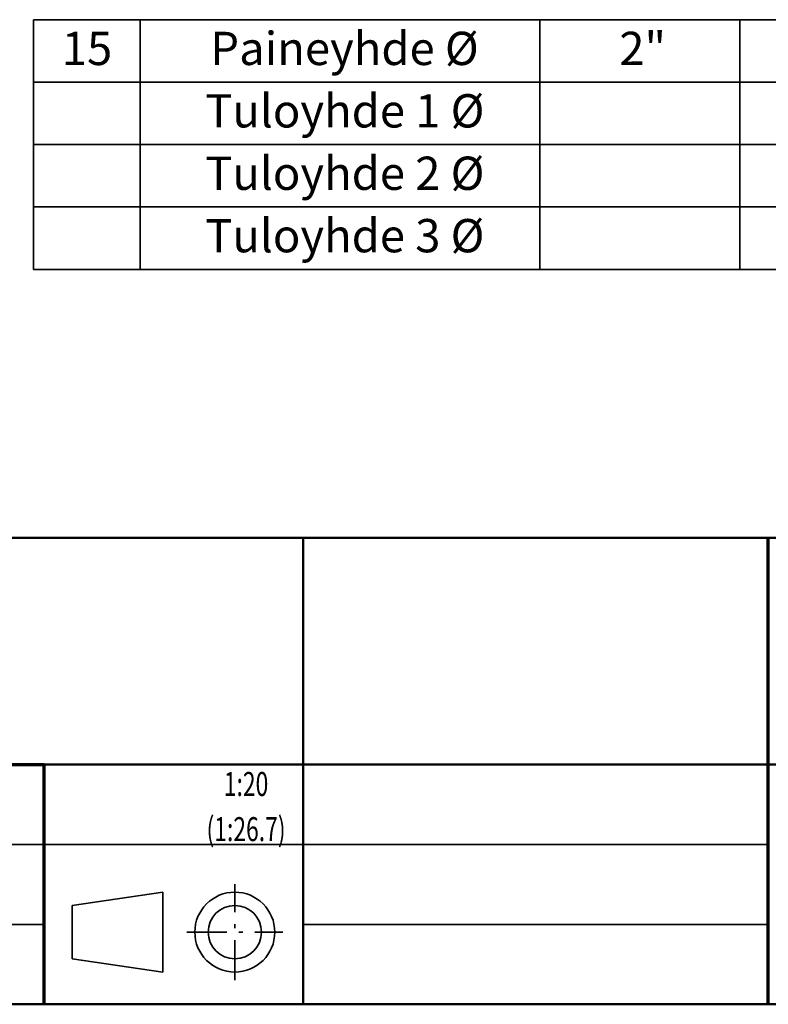
# Model space of a CAD drawing. Units: millimetres. Extents: x -792 to 4932, y 542 to 4466.
# Drawn here: x 2517 to 3641, y 542 to 2021 of the extents above; entities that cross this region are included whole.
import ezdxf
from ezdxf.enums import TextEntityAlignment as Align

# ---------------------------------------------------------------- set-up
doc = ezdxf.new("R2010")
doc.units = ezdxf.units.MM
doc.header["$MEASUREMENT"] = 0
for name, pattern in [('Pistekatko', [2.7, 1, -0.3, 0.1, -0.3, 1]), ('Yhtenäinen', [0]), ('Yhtenäinen 2', [0])]:
    doc.linetypes.add(name, pattern=pattern)
for name, color, linetype, lineweight in [('Lomakkeet', 18, 'Continuous', 35), ('Muotoviivat', 18, 'Continuous', 35), ('Tekstit', 18, 'Continuous', 35)]:
    doc.layers.add(name, color=color, linetype=linetype, lineweight=lineweight)
doc.styles.add('Arial', font='arial.ttf')

msp = doc.modelspace()

# ---------------------------------------------------------------- linework, layer by layer
at = {"layer": 'Lomakkeet', "color": 7, "linetype": 'Yhtenäinen', "lineweight": 70, "ltscale": 60}
for p, q in [((3640.798, 542.452), (3640.798, 1243.052)), ((2037.998, 902.452), (2553.998, 902.452)), ((2553.998, 542.452), (2553.998, 902.452))]:
    msp.add_line(p, q, dxfattribs=at)
at = {"layer": 'Lomakkeet', "color": 7, "linetype": 'Yhtenäinen', "lineweight": 35, "ltscale": 60}
for p, q in [((1855.998, 782.452), (2553.998, 782.452)), ((2553.998, 782.452), (2942.798, 782.452)), ((2942.798, 782.452), (3640.798, 782.452)), ((1855.998, 662.452), (2553.998, 662.452)), ((2942.798, 662.452), (3640.798, 662.452))]:
    msp.add_line(p, q, dxfattribs=at)
at = {"layer": 'Lomakkeet', "color": 7, "linetype": 'Yhtenäinen 2', "lineweight": 35, "ltscale": 60}
for p, q in [((2596.198, 690.852), (2732.198, 710.852)), ((2732.198, 590.852), (2732.198, 710.852)), ((2596.198, 610.852), (2596.198, 690.852)), ((2596.198, 610.852), (2732.198, 590.852))]:
    msp.add_line(p, q, dxfattribs=at)
at = {"layer": 'Lomakkeet', "color": 7, "linetype": 'Pistekatko', "lineweight": 35, "ltscale": 60}
for p, q in [((2840.198, 578.852), (2840.198, 722.852)), ((2768.198, 650.852), (2912.198, 650.852))]:
    msp.add_line(p, q, dxfattribs=at)
at = {"layer": 'Lomakkeet', "color": 7, "linetype": 'Yhtenäinen', "lineweight": 35, "ltscale": 60}
for radius in [60, 40]:
    msp.add_circle((2840.198, 650.852), radius, dxfattribs=at)
at = {"layer": 'Muotoviivat', "color": 7, "linetype": 'Yhtenäinen', "lineweight": 50, "ltscale": 60}
for p, q in [((4907.598, 1243.052), (1855.998, 1243.052)), ((2942.798, 542.452), (2942.798, 1243.052)), ((2553.998, 902.452), (2942.798, 902.452)), ((2942.798, 902.452), (3640.798, 902.452)), ((3640.798, 902.452), (4907.598, 902.452)), ((-792.402, 542.452), (4907.598, 542.452))]:
    msp.add_line(p, q, dxfattribs=at)
at = {"layer": 'Tekstit', "color": 7, "lineweight": 35}
for p, q in [((2537.974, 1646.29), (2537.974, 2021.29)), ((2537.974, 2021.29), (4766.847, 2021.29)), ((2697.974, 1927.54), (2697.974, 2021.29)), ((3297.974, 1927.54), (3297.974, 2021.29)), ((3597.974, 1927.54), (3597.974, 2021.29)), ((2537.974, 1927.54), (4766.847, 1927.54)), ((2697.974, 1833.79), (2697.974, 1927.54)), ((3297.974, 1833.79), (3297.974, 1927.54)), ((3597.974, 1833.79), (3597.974, 1927.54)), ((2537.974, 1833.79), (4766.847, 1833.79)), ((2697.974, 1740.04), (2697.974, 1833.79)), ((3297.974, 1740.04), (3297.974, 1833.79)), ((3597.974, 1740.04), (3597.974, 1833.79)), ((2537.974, 1740.04), (4766.847, 1740.04)), ((2697.974, 1646.29), (2697.974, 1740.04)), ((3297.974, 1646.29), (3297.974, 1740.04)), ((3597.974, 1646.29), (3597.974, 1740.04)), ((2537.974, 1646.29), (4766.847, 1646.29))]:
    msp.add_line(p, q, dxfattribs=at)

# ---------------------------------------------------------------- texts
at = {"layer": 'Lomakkeet', "color": 7, "lineweight": 35, "insert": (2857.057, 839.452), "char_height": 36, "attachment_point": 5, "line_spacing_factor": 1.129518, "style": 'Arial'}
msp.add_mtext('\\W0.7x;1:20\\P(1:26.7)', dxfattribs=at)
at = {"layer": 'Tekstit', "color": 7, "lineweight": 35, "style": 'Arial'}
for s, p in [('15', (2580.474, 1937.54)), ('Paineyhde Ø', (2803.442, 1937.54)), ('2"', (3417.114, 1937.54)), ('Tuloyhde 1 Ø', (2795.63, 1843.79)), ('Tuloyhde 2 Ø', (2795.63, 1750.04)), ('Tuloyhde 3 Ø', (2795.63, 1656.29))]:
    msp.add_text(s, height=50, dxfattribs=at).set_placement(p, align=Align.BOTTOM_LEFT)

doc.saveas('drawing.dxf')
